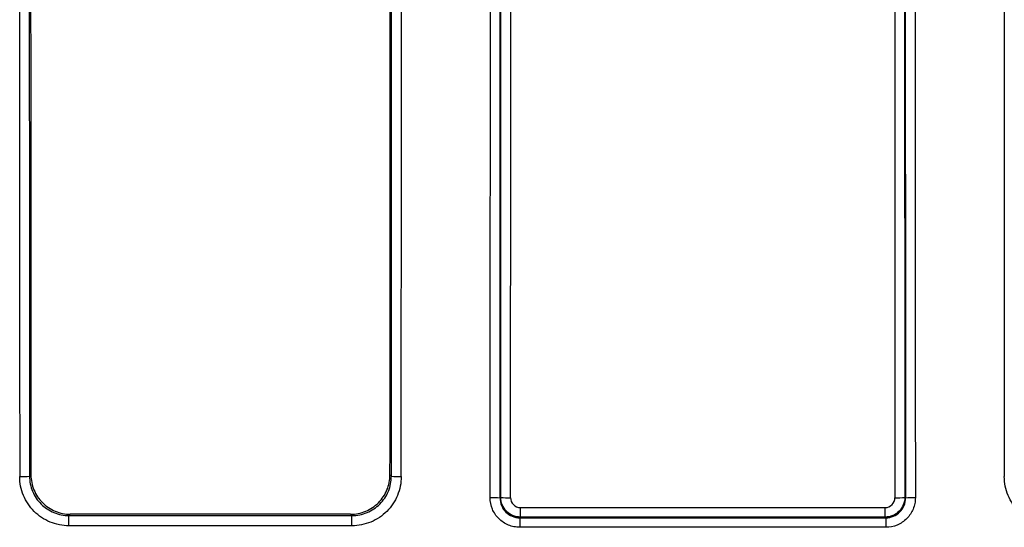
# Model space of a CAD drawing. Units: millimetres. Extents: x 8 to 625, y -38 to 291.
# Drawn here: x 68 to 83, y 185 to 193 of the extents above; entities that cross this region are included whole.
import ezdxf

# ---------------------------------------------------------------- set-up
doc = ezdxf.new("R2010")
doc.units = ezdxf.units.MM

msp = doc.modelspace()

# ---------------------------------------------------------------- linework, layer by layer
at = {"color": 7, "linetype": 'Continuous', "lineweight": 25}
for p, q in [((68.5129, 185.9415), (68.5329, 185.9615)), ((73.7428, 185.9615), (73.7628, 185.9415)), ((75.3389, 185.6247), (75.349, 185.6347)), ((81.2124, 185.6347), (81.2225, 185.6247)), ((75.6346, 185.487), (80.9268, 185.487)), ((75.6346, 185.349), (75.6346, 185.487)), ((80.9268, 185.349), (80.9268, 185.487)), ((69.1046, 185.3905), (69.0847, 185.3706)), ((69.0847, 185.2228), (69.0847, 185.3706)), ((69.0847, 185.3706), (73.191, 185.3706)), ((73.1711, 185.3905), (69.1046, 185.3905)), ((73.191, 185.3706), (73.1711, 185.3905)), ((73.191, 185.2228), (73.191, 185.3706)), ((75.6346, 185.349), (75.6243, 185.3387)), ((75.6243, 185.3387), (80.9371, 185.3387)), ((75.6243, 185.3387), (75.6243, 185.2008)), ((80.9268, 185.349), (75.6346, 185.349)), ((80.9371, 185.3387), (80.9268, 185.349)), ((80.9371, 185.3387), (80.9371, 185.2008)), ((73.191, 185.2228), (69.0847, 185.2228)), ((80.9371, 185.2008), (75.6243, 185.2008))]:
    msp.add_line(p, q, dxfattribs=at)
for centre, radius, start, end in [((68.4043, 187.0456), 1.1094, 268.23403, 275.62022), ((73.8714, 187.0456), 1.1094, 264.37978, 271.76597), ((75.2303, 184.5293), 1.1007, 84.33542, 91.77982), ((75.4576, 186.7309), 1.1016, 264.33967, 271.7785), ((81.1038, 186.7309), 1.1016, 268.2215, 275.66033), ((81.3311, 184.5293), 1.1007, 88.22018, 95.66458)]:
    msp.add_arc(centre, radius, start, end, dxfattribs=at)
for centre, major_axis, ratio, start_param, end_param in [((88.4732, 224.7094), (0, 1152.5), 0.0174529, 1.5371477, 1.6044449), ((88.616, 224.7094), (0, 1152.3571), 0.0174551, 1.5371477, 1.6044449), ((53.6597, 224.7094), (0, 1152.3571), 0.0174551, 4.6787404, 4.7460376), ((53.8025, 224.7094), (0, 1152.5), 0.0174529, 4.6787404, 4.7460376), ((102.7589, 224.7094), (0, 1152.5), 0.0174529, 1.5371477, 1.6044449), ((88.616, 224.7094), (0, 1151.2143), 0.0174551, 1.5862169, 1.6044609), ((53.6596, 224.7094), (0, 1151.2143), 0.0174551, 4.6787244, 4.6969684), ((55.0882, 224.7094), (0, 1152.5), 0.0174572, 4.6784737, 4.6964659), ((55.231, 224.7094), (0, 1152.6429), 0.0174551, 4.6784737, 4.6964659), ((55.2311, 224.7094), (0, 1153.2143), 0.0174551, 4.6784993, 4.696465), ((55.3739, 224.7094), (0, 1153.3571), 0.0174529, 4.6784993, 4.696465), ((101.1874, 224.7094), (0, 1153.3571), 0.0174529, 1.5867203, 1.604686), ((101.3303, 224.7094), (0, 1153.2143), 0.0174551, 1.5867203, 1.604686), ((101.3304, 224.7094), (0, 1152.6429), 0.0174551, 1.5867194, 1.6047116), ((101.4732, 224.7094), (0, 1152.5), 0.0174572, 1.5867194, 1.6047116)]:
    msp.add_ellipse(centre, major_axis=major_axis, ratio=ratio, start_param=start_param, end_param=end_param, dxfattribs=at)
for points, knots in [([(69.0847, 185.2228), (69.0375, 185.2228), (68.9911, 185.2275), (68.8999, 185.2456), (68.8545, 185.2593), (68.7681, 185.2951), (68.7271, 185.317), (68.6494, 185.3687), (68.6127, 185.3988), (68.5468, 185.4646), (68.5172, 185.5005), (68.4649, 185.5785), (68.4427, 185.62), (68.3891, 185.7487), (68.3701, 185.8424), (68.3701, 185.9367)], [0, 0, 0, 0, 0.125, 0.125, 0.25, 0.25, 0.375, 0.375, 0.5, 0.5, 0.625, 0.625, 0.75, 0.75, 1, 1, 1, 1]), ([(68.5129, 185.9415), (68.513, 185.8661), (68.5282, 185.7911), (68.5853, 185.6539), (68.6279, 185.5902), (68.707, 185.5113), (68.7365, 185.4872), (68.7986, 185.4458), (68.8314, 185.4283), (68.9006, 185.3997), (68.9368, 185.3888), (69.0098, 185.3743), (69.0469, 185.3706), (69.0847, 185.3706)], [0, 0, 0, 0, 0.25, 0.25, 0.5, 0.5, 0.625, 0.625, 0.75, 0.75, 0.875, 0.875, 1, 1, 1, 1]), ([(68.5329, 185.9615), (68.5329, 185.9238), (68.5367, 185.8867), (68.5512, 185.8138), (68.5622, 185.7775), (68.5909, 185.7084), (68.6084, 185.6756), (68.6499, 185.6136), (68.674, 185.5842), (68.753, 185.5052), (68.8167, 185.4626), (68.9541, 185.4056), (69.0291, 185.3905), (69.1046, 185.3905)], [0, 0, 0, 0, 0.125, 0.125, 0.25, 0.25, 0.375, 0.375, 0.5, 0.5, 0.75, 0.75, 1, 1, 1, 1]), ([(73.1711, 185.3905), (73.2088, 185.3905), (73.2459, 185.3942), (73.3189, 185.4087), (73.3552, 185.4196), (73.4244, 185.4483), (73.4572, 185.4658), (73.5193, 185.5072), (73.5487, 185.5313), (73.6278, 185.6102), (73.6704, 185.6738), (73.7275, 185.8111), (73.7427, 185.8861), (73.7428, 185.9615)], [0, 0, 0, 0, 0.125, 0.125, 0.25, 0.25, 0.375, 0.375, 0.5, 0.5, 0.75, 0.75, 1, 1, 1, 1]), ([(73.191, 185.3706), (73.2665, 185.3706), (73.3415, 185.3857), (73.4789, 185.4427), (73.5426, 185.4853), (73.6216, 185.5642), (73.6458, 185.5936), (73.6872, 185.6556), (73.7048, 185.6884), (73.7335, 185.7575), (73.7445, 185.7938), (73.759, 185.8667), (73.7627, 185.9038), (73.7628, 185.9415)], [0, 0, 0, 0, 0.25, 0.25, 0.5, 0.5, 0.625, 0.625, 0.75, 0.75, 0.875, 0.875, 1, 1, 1, 1]), ([(73.9056, 185.9367), (73.9056, 185.8896), (73.9009, 185.8432), (73.8827, 185.752), (73.869, 185.7067), (73.8331, 185.6203), (73.8112, 185.5793), (73.7594, 185.5018), (73.7293, 185.465), (73.6634, 185.3992), (73.6275, 185.3696), (73.5494, 185.3174), (73.5079, 185.2953), (73.3791, 185.2418), (73.2853, 185.2228), (73.191, 185.2228)], [0, 0, 0, 0, 0.125, 0.125, 0.25, 0.25, 0.375, 0.375, 0.5, 0.5, 0.625, 0.625, 0.75, 0.75, 1, 1, 1, 1]), ([(83.3704, 185.2228), (83.3232, 185.2228), (83.2768, 185.2275), (83.1856, 185.2456), (83.1403, 185.2593), (83.0538, 185.2951), (83.0128, 185.317), (82.9351, 185.3687), (82.8984, 185.3988), (82.8325, 185.4646), (82.8029, 185.5005), (82.7506, 185.5785), (82.7284, 185.62), (82.6749, 185.7487), (82.6559, 185.8424), (82.6558, 185.9367)], [0, 0, 0, 0, 0.125, 0.125, 0.25, 0.25, 0.375, 0.375, 0.5, 0.5, 0.625, 0.625, 0.75, 0.75, 1, 1, 1, 1]), ([(75.6243, 185.2008), (75.596, 185.2008), (75.5682, 185.2036), (75.5134, 185.2145), (75.4862, 185.2227), (75.4344, 185.2442), (75.4098, 185.2574), (75.3632, 185.2885), (75.3412, 185.3066), (75.2819, 185.3659), (75.25, 185.4137), (75.2073, 185.5167), (75.196, 185.5729), (75.1961, 185.6295)], [0, 0, 0, 0, 0.125, 0.125, 0.25, 0.25, 0.375, 0.375, 0.5, 0.5, 0.75, 0.75, 1, 1, 1, 1]), ([(75.3389, 185.6247), (75.3388, 185.5493), (75.3697, 185.4753), (75.4486, 185.3961), (75.4803, 185.3749), (75.5495, 185.3462), (75.5866, 185.3387), (75.6243, 185.3387)], [0, 0, 0, 0, 0.5, 0.5, 0.75, 0.75, 1, 1, 1, 1]), ([(75.6346, 185.349), (75.5968, 185.349), (75.5598, 185.3564), (75.4907, 185.3851), (75.459, 185.4063), (75.38, 185.4853), (75.349, 185.5593), (75.349, 185.6347)], [0, 0, 0, 0, 0.25, 0.25, 0.5, 0.5, 1, 1, 1, 1]), ([(75.4918, 185.6299), (75.4918, 185.5922), (75.5073, 185.5552), (75.5599, 185.5025), (75.5968, 185.487), (75.6346, 185.487)], [0, 0, 0, 0, 0.5, 0.5, 1, 1, 1, 1]), ([(81.2124, 185.6347), (81.2124, 185.597), (81.205, 185.56), (81.1764, 185.4908), (81.1552, 185.4591), (81.0762, 185.3801), (81.0023, 185.349), (80.9268, 185.349)], [0, 0, 0, 0, 0.25, 0.25, 0.5, 0.5, 1, 1, 1, 1]), ([(80.9268, 185.487), (80.9646, 185.487), (81.0016, 185.5025), (81.0542, 185.5553), (81.0696, 185.5922), (81.0696, 185.6299)], [0, 0, 0, 0, 0.5, 0.5, 1, 1, 1, 1]), ([(81.3653, 185.6295), (81.3653, 185.6012), (81.3626, 185.5734), (81.3518, 185.5187), (81.3436, 185.4915), (81.3221, 185.4396), (81.309, 185.415), (81.278, 185.3684), (81.2599, 185.3463), (81.2007, 185.287), (81.153, 185.255), (81.0499, 185.2122), (80.9937, 185.2008), (80.9371, 185.2008)], [0, 0, 0, 0, 0.125, 0.125, 0.25, 0.25, 0.375, 0.375, 0.5, 0.5, 0.75, 0.75, 1, 1, 1, 1]), ([(80.9371, 185.3387), (81.0126, 185.3387), (81.0866, 185.3699), (81.1655, 185.4491), (81.1867, 185.4808), (81.2152, 185.55), (81.2225, 185.587), (81.2225, 185.6247)], [0, 0, 0, 0, 0.5, 0.5, 0.75, 0.75, 1, 1, 1, 1])]:
    msp.add_open_spline(points, degree=3, knots=knots, dxfattribs=at)

doc.saveas('drawing.dxf')
